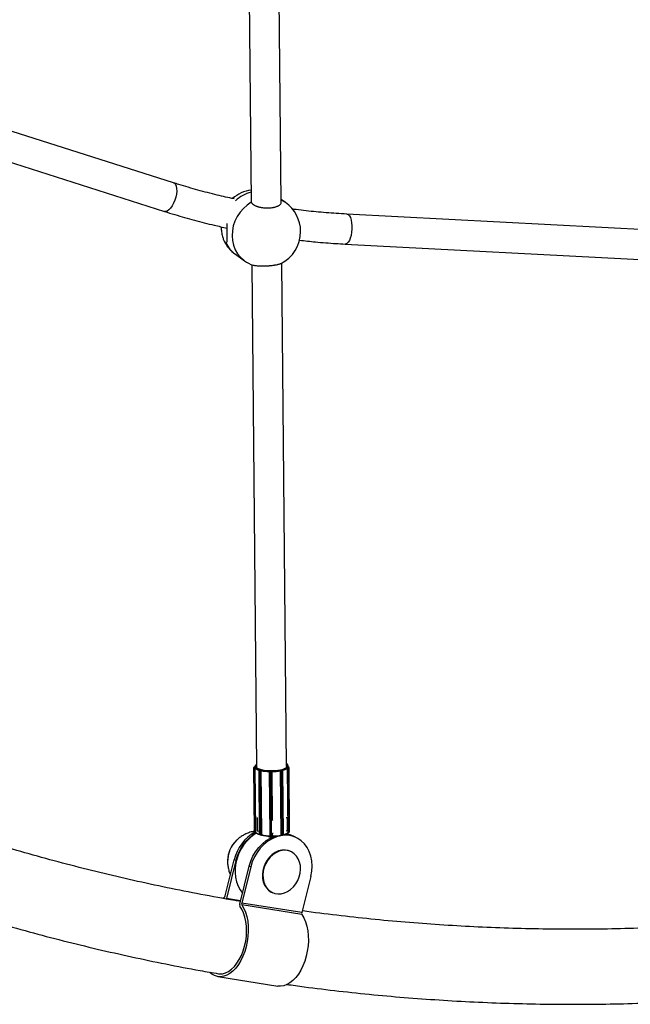
# Model space of a CAD drawing. Units: millimetres. Extents: x 1071.28 to 1079.61, y 543.02 to 551.76.
# Drawn here: x 1075.51 to 1075.83, y 547.59 to 548.11 of the extents above; entities that cross this region are included whole.
import ezdxf

# ---------------------------------------------------------------- set-up
doc = ezdxf.new("R2010")
doc.units = ezdxf.units.MM

# ---------------------------------------------------------------- blocks, each defined once
blk = doc.blocks.new('asd')
at = {"linetype": 'Continuous'}
for p, q in [((1075.628109708326, 548.3620506975109), (1075.631433156021, 548.0154749897787)), ((1075.647435807666, 548.0151498441536), (1075.64410718364, 548.3622653499173)), ((1075.58998014815, 548.025627745555), (1075.347856738485, 548.1024403547372)), ((1075.343018809428, 548.0871905683866), (1075.585142219093, 548.0103779592044)), ((1075.649835549601, 548.0150427796862), (1075.647420412109, 548.0167553233927)), ((1075.631452061336, 548.0156908516217), (1075.63149862345, 548.0152641232818)), ((1075.974694435496, 547.9936446716156), (1075.682477551119, 548.0089387828976)), ((1075.681641347039, 547.9929618525281), (1075.973858231416, 547.9776677412459)), ((1075.623017858282, 547.987478567181), (1075.627856978335, 547.9840472078412)), ((1075.631754932718, 547.9819194784993), (1075.634323869318, 547.7140256821808)), ((1075.650321931894, 547.714179093753), (1075.647746405543, 547.9827600824689)), ((1075.632856149447, 547.7137884139795), (1075.633181198496, 547.6798916553362)), ((1075.63285955018, 547.7137720739795), (1075.632856150508, 547.7137883155037)), ((1075.632917779565, 547.7136296057118), (1075.63285955018, 547.7137720739795)), ((1075.633184599229, 547.6798753153361), (1075.63285955018, 547.7137720739795)), ((1075.633242828615, 547.6797328470685), (1075.632917779565, 547.7136296057118)), ((1075.632957939706, 547.7138720543574), (1075.633016169092, 547.7137295860897)), ((1075.633401551073, 547.7140111834535), (1075.633305253277, 547.7140070847432)), ((1075.633431498079, 547.7140081677011), (1075.633308587176, 547.7140029362607)), ((1075.633323990407, 547.7140160939576), (1075.63332406912, 547.7140078855995)), ((1075.633459983578, 547.7136325187649), (1075.633582894481, 547.7136377502053)), ((1075.633503635409, 547.7135095947391), (1075.633472547673, 547.713508271556)), ((1075.633797596723, 547.6796115129125), (1075.633472547673, 547.713508271556)), ((1075.633828684459, 547.6796128360957), (1075.633503635409, 547.7135095947391)), ((1075.634165282405, 547.7153932020018), (1075.634167590546, 547.7151525044064)), ((1075.634309174518, 547.7155580849454), (1075.634290178604, 547.7155495943066)), ((1075.635468124698, 547.7122055728875), (1075.635793173748, 547.6783088142441)), ((1075.635988897788, 547.7120070482135), (1075.635625122552, 547.7121026004932)), ((1075.635950171602, 547.6782058418497), (1075.635625122552, 547.7121026004932)), ((1075.635706893561, 547.7124010021025), (1075.63564706739, 547.7123822022329)), ((1075.635761015928, 547.7124092384015), (1075.635676125747, 547.7123825623783)), ((1075.635692792655, 547.7122199073498), (1075.636056567891, 547.7121243550702)), ((1075.636621941361, 547.7121341264512), (1075.636706831541, 547.7121608024745)), ((1075.647103428392, 547.7120790156479), (1075.647177366589, 547.7120510901707)), ((1075.647737044944, 547.7120324683533), (1075.648137945399, 547.7121220051647)), ((1075.648219707773, 547.7122838858803), (1075.648145769575, 547.7123118113575)), ((1075.648255955941, 547.712281675322), (1075.648206501131, 547.7123003537483)), ((1075.648724894131, 547.6782245383439), (1075.648399845081, 547.7121212969873)), ((1075.650543527618, 547.7152510799506), (1075.650654096265, 547.7152680575574)), ((1075.650831803611, 547.7154242452966), (1075.650607259642, 547.7155508933845)), ((1075.650881845036, 547.7154155859898), (1075.650657301067, 547.7155422340777)), ((1075.650809082158, 547.7135022370903), (1075.650929510448, 547.7134950913754)), ((1075.6512019962, 547.6794761656009), (1075.65087694715, 547.7133729242444)), ((1075.650907406961, 547.7133711168856), (1075.65087694715, 547.7133729242444)), ((1075.651232456011, 547.6794743582421), (1075.650907406961, 547.7133711168856)), ((1075.650979073313, 547.7148868846647), (1075.650975318763, 547.7152784165838)), ((1075.651228792603, 547.7138619635217), (1075.651108364314, 547.7138691092366)), ((1075.651235633543, 547.713866026894), (1075.651141808651, 547.7138715940737)), ((1075.651324997644, 547.7138563520368), (1075.651321810805, 547.7141886819762)), ((1075.651410804782, 547.7135848811539), (1075.651525913303, 547.7137259858256)), ((1075.6516241334, 547.7136244587804), (1075.651509024879, 547.7134833541087)), ((1075.651834073929, 547.6795865954653), (1075.651509024879, 547.7134833541087)), ((1075.65194918245, 547.6797277001369), (1075.6516241334, 547.7136244587804)), ((1075.651962612509, 547.6797613616972), (1075.651637563459, 547.7136581203405)), ((1075.636313946837, 547.6781102895701), (1075.635988897788, 547.7120070482135)), ((1075.636717085817, 547.7120260095807), (1075.636695614626, 547.7120192624399)), ((1075.637020663675, 547.6781225037964), (1075.636695614626, 547.7120192624399)), ((1075.637042134867, 547.6781292509373), (1075.636717085817, 547.7120260095807)), ((1075.641053598552, 547.7115080294337), (1075.641054431397, 547.7115167498634)), ((1075.641053598552, 547.7115080294337), (1075.641378647601, 547.6776112707904)), ((1075.641058163452, 547.7115453536247), (1075.641056212972, 547.7115356294382)), ((1075.641160482901, 547.7116473567537), (1075.641153334501, 547.7116117181553)), ((1075.642023766324, 547.7113649234728), (1075.641524659713, 547.7113688497909)), ((1075.641849708763, 547.6774720911475), (1075.641524659713, 547.7113688497909)), ((1075.641529517154, 547.7114933980973), (1075.642028623765, 547.7114894717793)), ((1075.642348815373, 547.6774681648295), (1075.642023766324, 547.7113649234728)), ((1075.642451011689, 547.7116015097284), (1075.642458160088, 547.7116371483268)), ((1075.642553559266, 547.7115139849456), (1075.642551751228, 547.7115049709093)), ((1075.642800588213, 547.6855557573716), (1075.642551751228, 547.7115049709093)), ((1075.64280239625, 547.6855647714078), (1075.642553559266, 547.7115139849456)), ((1075.647404452649, 547.6780477337736), (1075.647079403599, 547.7119444924169)), ((1075.647098104716, 547.711937429253), (1075.647079403599, 547.7119444924169)), ((1075.647423153765, 547.6780406706096), (1075.647098104716, 547.711937429253)), ((1075.648198603114, 547.7120036887925), (1075.647797702659, 547.7119141519812)), ((1075.648122751709, 547.6780173933378), (1075.647797702659, 547.7119141519812)), ((1075.648523652164, 547.6781069301492), (1075.648198603114, 547.7120036887925)), ((1075.634578920974, 547.6867499261004), (1075.634578251517, 547.6868926411851)), ((1075.635008490751, 547.686682510336), (1075.634578920974, 547.6867499261004)), ((1075.634578920974, 547.6867499261004), (1075.634643980999, 547.679965337782)), ((1075.650577029937, 547.6868968409251), (1075.650148129617, 547.6868215416049)), ((1075.650577029937, 547.6868968409251), (1075.65057636048, 547.6870395560097)), ((1075.650577029937, 547.6868968409251), (1075.650642089963, 547.6801122526067)), ((1075.643013113641, 547.6855688919165), (1075.64278656944, 547.6855291189821)), ((1075.633181198496, 547.6798916553362), (1075.633184599229, 547.6798753153361)), ((1075.633184599229, 547.6798753153361), (1075.633242828615, 547.6797328470685)), ((1075.633218338825, 547.679707294984), (1075.633276568211, 547.6795648267165)), ((1075.633797596723, 547.6796115129125), (1075.633828684459, 547.6796128360957)), ((1075.634643980999, 547.679965337782), (1075.635079059763, 547.6797873560079)), ((1075.634871960375, 547.6798587298556), (1075.634968612736, 547.6798142370155)), ((1075.635950171602, 547.6782058418497), (1075.636313946837, 547.6781102895701)), ((1075.636166097469, 547.6778300492115), (1075.636529872705, 547.6777344969319)), ((1075.637020663675, 547.6781225037964), (1075.637042134867, 547.6781292509373)), ((1075.642018360206, 547.6762201509126), (1075.639583852394, 547.6772690064256)), ((1075.641849708763, 547.6774720911475), (1075.642348815373, 547.6774681648295)), ((1075.641874654128, 547.67711611793), (1075.642373760738, 547.677112191612)), ((1075.642878608316, 547.6776172263022), (1075.642862885076, 547.6775235861743)), ((1075.642863615712, 547.6786923333925), (1075.64308367571, 547.6786752178074)), ((1075.642876800278, 547.6776082122659), (1075.642866742478, 547.6786570596083)), ((1075.642878608316, 547.6776172263022), (1075.642868715895, 547.6786488274901)), ((1075.642876800278, 547.6776082122659), (1075.642878608316, 547.6776172263022)), ((1075.647404452649, 547.6780477337736), (1075.647423153765, 547.6780406706096)), ((1075.647640953143, 547.6776683604095), (1075.647603887427, 547.677681527457)), ((1075.64793303064, 547.6776422662538), (1075.648333931095, 547.6777318030652)), ((1075.648122751709, 547.6780173933378), (1075.648523652164, 547.6781069301492)), ((1075.648910955129, 547.6779321868173), (1075.651164179543, 547.677766659468)), ((1075.650396239693, 547.6778654434115), (1075.64966388001, 547.6781809648849)), ((1075.650210081479, 547.6799247378771), (1075.650642089963, 547.6801122526067)), ((1075.650333380109, 547.6799615756765), (1075.650440211939, 547.6800132599617)), ((1075.6543093406, 547.6768617548579), (1075.650446413447, 547.6785260142296)), ((1075.650642314567, 547.680162846927), (1075.650642089963, 547.6801122526067)), ((1075.651985973354, 547.6774126072177), (1075.651164179543, 547.677766659468)), ((1075.6512019962, 547.6794761656009), (1075.651232456011, 547.6794743582421)), ((1075.651734972222, 547.6792994285416), (1075.651850080743, 547.6794405332133)), ((1075.651834073929, 547.6795865954653), (1075.65194918245, 547.6797277001369)), ((1075.655105291215, 547.6765117899829), (1075.654283497404, 547.6768658422332)), ((1075.652493495354, 547.6689338576539), (1075.652185158316, 547.6690666980583)), ((1075.617605069315, 547.6451895961034), (1075.622398554232, 547.6644568898779)), ((1075.623220348043, 547.6641028376276), (1075.618185620121, 547.6438658735751)), ((1075.623220348043, 547.6641028376276), (1075.622398554232, 547.6644568898779)), ((1075.625307833148, 547.6407974207389), (1075.63034256107, 547.6610343847914)), ((1075.631164354881, 547.660680332541), (1075.626370869964, 547.6414130387666)), ((1075.631164354881, 547.660680332541), (1075.63034256107, 547.6610343847914)), ((1075.663220621992, 547.6556102943454), (1075.658427137075, 547.6363430005708)), ((1075.615807813843, 547.6439959523852), (1075.617056686716, 547.6444482786819)), ((1075.625772689229, 547.6426658982305), (1075.618185620121, 547.6438658735751)), ((1075.642689794983, 547.6470269262106), (1075.642998132021, 547.6468940858064)), ((1075.658427137075, 547.6363430005708), (1075.626370869964, 547.6414130387666)), ((1075.658536189525, 547.6353184413491), (1075.626479922414, 547.6403884795449)), ((1075.61368705415, 547.6022007671019), (1075.645743321261, 547.5971307289061))]:
    blk.add_line(p, q, dxfattribs=at)
at = {"linetype": 'Continuous', "flags": 128}
for points in [[(1075.58998014815, 548.025627745555), (1075.590400577975, 548.0254191287358), (1075.590969719149, 548.0248030905992), (1075.59137948099, 548.0238690808815), (1075.59161070349, 548.0226607728388), (1075.591652574941, 548.0212346656123), (1075.591503137482, 548.019657442391), (1075.591169378641, 548.0180028523797)], [(1075.591169378641, 548.0180028523797), (1075.590666904611, 548.0163482623684), (1075.59001921052, 548.014771039147), (1075.589256581823, 548.0133449319206), (1075.58841467819, 548.012136623878), (1075.5875328661, 548.0112026141601), (1075.586652378106, 548.0105865760236), (1075.585814384847, 548.0103173147268), (1075.585142219093, 548.0103779592044)], [(1075.63149862345, 548.0152641232818), (1075.629276499337, 548.0137514977564), (1075.627252087462, 548.011945364522), (1075.625467212364, 548.0098830384612), (1075.623958749731, 548.0076071274244), (1075.622757864543, 548.0051646519477), (1075.6218893672, 548.0026060738041), (1075.62137120094, 547.999984253459), (1075.621214071126, 547.9973533579673), (1075.621421224075, 547.9947677418772), (1075.621988379987, 547.9922808242607), (1075.622903821369, 547.9899439850694), (1075.624148635114, 547.987805503621), (1075.625697103254, 547.9859095611433), (1075.627517234292, 547.9842953279864), (1075.627856978335, 547.9840472078412)], [(1075.649835549601, 548.0150427796862), (1075.648121103788, 548.0160938331683), (1075.64742346095, 548.0164373841764)], [(1075.682479809416, 548.0089386626635), (1075.682583113717, 548.0089287821718), (1075.683247921108, 548.0086492582421), (1075.683857156867, 548.0080097404101), (1075.684382333808, 548.0070401318187), (1075.68479889524, 548.0057857702881), (1075.685087363215, 548.0043053083692), (1075.68523424929, 548.0026679708161), (1075.685232685236, 548.0009503177129)], [(1075.685232685236, 548.0009503177129), (1075.685082744186, 547.9992326646096), (1075.684791437217, 547.9975953270565), (1075.684372385519, 547.9961148651377), (1075.683845183483, 547.994860503607), (1075.683234482492, 547.9938908950156), (1075.682568838244, 547.9932513771836), (1075.681879375525, 547.992971853254), (1075.681640912187, 547.992961875363)], [(1075.633308587176, 547.7140029362607), (1075.633231986346, 547.713997447822), (1075.63316011942, 547.7139877903203), (1075.633095748206, 547.7139743348881), (1075.633041346452, 547.7139575986102), (1075.632999004787, 547.7139382246522), (1075.632970350377, 547.7139169575446), (1075.632956484397, 547.7138946145703), (1075.632957939706, 547.7138720543574)], [(1075.633308587176, 547.7140029362607), (1075.633306332822, 547.714006655219), (1075.633305253277, 547.7140070847432)], [(1075.650317510696, 547.7146401450384), (1075.650365909697, 547.714540514131), (1075.65038625702, 547.71405317521), (1075.650054156845, 547.7135721720123), (1075.649384123542, 547.713118526686), (1075.648405440784, 547.7127120657085), (1075.647160881701, 547.7123705533752), (1075.6457048395, 547.7121089154136), (1075.644100950209, 547.7119385866582), (1075.642419311489, 547.711867011293), (1075.640733419019, 547.7118973175046), (1075.639116954392, 547.7120281807665), (1075.637640564868, 547.712253881726), (1075.636368775753, 547.7125645561683), (1075.635357170334, 547.7129466261293), (1075.634649960624, 547.7133833933185), (1075.634278055078, 547.7138557689137), (1075.634257707756, 547.7143431078349), (1075.634319448119, 547.7144867334662)], [(1075.634309206129, 547.7155547885592), (1075.634298156635, 547.7155525404822), (1075.634290178604, 547.7155495943066)], [(1075.635676125747, 547.7123825623783), (1075.635628193949, 547.7123642742082), (1075.635593287885, 547.7123437512258), (1075.635572748976, 547.7123217821178), (1075.635567366521, 547.7122992111448), (1075.635577347365, 547.7122769056964), (1075.63560230795, 547.7122557229587), (1075.635641289054, 547.7122364769724), (1075.635692792655, 547.7122199073498)], [(1075.648137945399, 547.7121220051647), (1075.648195923327, 547.7121377135297), (1075.648242490175, 547.7121562865367), (1075.648275856404, 547.7121770104353), (1075.648294739769, 547.7121990888178), (1075.648298414592, 547.7122216732242), (1075.648286739653, 547.7122438957487), (1075.648260163612, 547.7122649023919), (1075.648219707773, 547.7122838858803)], [(1075.651108364314, 547.7138691092366), (1075.651184731633, 547.7140451632943), (1075.651218930205, 547.7142219452186), (1075.651210797313, 547.7143986138855), (1075.651160371654, 547.7145743287097), (1075.651067893152, 547.7147482536444), (1075.650933801816, 547.7149195611588), (1075.650758735652, 547.715087436176), (1075.650543527618, 547.7152510799506)], [(1075.650654096265, 547.7152680575574), (1075.650720358693, 547.7152807088268), (1075.650777171414, 547.7152967675269), (1075.650822351147, 547.715315616531), (1075.65085416166, 547.7153365314824), (1075.650871380494, 547.7153587086312), (1075.650873345937, 547.7153812957222), (1075.650859982459, 547.715403424746), (1075.650831803611, 547.7154242452966)], [(1075.651235633543, 547.713866026894), (1075.651233301558, 547.7138656292752), (1075.651228792603, 547.7138619635217)], [(1075.651525913303, 547.7137259858256), (1075.651536400037, 547.7137484520941), (1075.651531526744, 547.7137709424845), (1075.651511480704, 547.7137925927036), (1075.651477032274, 547.7138125707456), (1075.651429505287, 547.7138301088656), (1075.65137072618, 547.7138445330835), (1075.651302953801, 547.7138552890844), (1075.651228792603, 547.7138619635217)], [(1075.651637558238, 547.7136584914784), (1075.651637241817, 547.7136525416162), (1075.6516241334, 547.7136244587804)], [(1075.641524659713, 547.7113688497909), (1075.641427843732, 547.7113723821928), (1075.641335858111, 547.7113813116773), (1075.641252237807, 547.711395295089), (1075.641180196301, 547.7114137950534), (1075.641122502107, 547.7114361006272), (1075.641081372381, 547.7114613546197), (1075.641058387715, 547.7114885865342), (1075.641053598552, 547.7115080294337)], [(1075.641056212972, 547.7115356294382), (1075.6410561703, 547.7115354153668), (1075.641054431397, 547.7115167498634)], [(1075.641153334501, 547.7116117181553), (1075.641156499555, 547.7115891874919), (1075.641174887288, 547.7115674019603), (1075.641207791069, 547.7115471987663), (1075.641253946424, 547.7115293543072), (1075.64131157963, 547.7115145543357), (1075.641378475873, 547.7115033676064), (1075.641452064369, 547.7114962240189), (1075.641529517154, 547.7114933980973)], [(1075.634329205463, 547.6787094618596), (1075.633063889025, 547.6779333181003), (1075.631056372634, 547.6764066693643), (1075.629201944658, 547.6746103102621), (1075.627534036013, 547.6725766248665), (1075.626082715116, 547.6703422756768), (1075.624874145823, 547.6679475426831), (1075.623930115758, 547.6654355972125), (1075.623267643532, 547.662851723654), (1075.622898671941, 547.6602425030882), (1075.622829852662, 547.6576549735423), (1075.623062426343, 547.6551357820057), (1075.623592200235, 547.6527303434967), (1075.624409623778, 547.6504820223375), (1075.625499960774, 547.648431350399), (1075.626775062277, 547.6466949118425)], [(1075.63034256107, 547.6610343847914), (1075.63118788839, 547.6637506037497), (1075.632342293861, 547.6663599226445), (1075.633782277117, 547.6688092232677), (1075.635478524252, 547.6710486449218), (1075.637396504565, 547.67303259944), (1075.639497173508, 547.6747206992295), (1075.641737767519, 547.6760785794468), (1075.644072674566, 547.6770785975663), (1075.644467650765, 547.6772089266227)], [(1075.651985973354, 547.6774126072177), (1075.649656141354, 547.6775772647811), (1075.647276156486, 547.6773463438525), (1075.644894468377, 547.6767245453159), (1075.64255956133, 547.6757245271964), (1075.640318967319, 547.6743666469793), (1075.638218298375, 547.6726785471897), (1075.636300318062, 547.6706945926715), (1075.634604070928, 547.6684551710173), (1075.633164087672, 547.6660058703941), (1075.632009682201, 547.6633965514993), (1075.631164354881, 547.660680332541)], [(1075.633218338825, 547.679707294984), (1075.633195035758, 547.6797823184622), (1075.633184599229, 547.6798753153361)], [(1075.633276568211, 547.6795648267165), (1075.633253265144, 547.6796398501947), (1075.633242828615, 547.6797328470685)], [(1075.641378647601, 547.6776112707904), (1075.641383436764, 547.6775918278909), (1075.64140642143, 547.6775645959764), (1075.641447551156, 547.6775393419838), (1075.64150524535, 547.67751703641), (1075.641577286857, 547.6774985364456), (1075.641660907161, 547.6774845530339), (1075.641752892782, 547.6774756235495), (1075.641849708763, 547.6774720911475)], [(1075.642867892398, 547.6775138143918), (1075.642868105761, 547.6775148847491), (1075.642876800278, 547.6776082122659)], [(1075.648523652164, 547.6781069301492), (1075.648596124574, 547.6781265656055), (1075.648654333134, 547.6781497818642), (1075.64869604092, 547.6781756867375), (1075.648719645126, 547.6782032847156), (1075.648724894131, 547.6782245383439)], [(1075.651164179543, 547.677766659468), (1075.653396430013, 547.6772097753657), (1075.654283497404, 547.6768658422332)], [(1075.65194918245, 547.6797277001369), (1075.651962290867, 547.6797557829727), (1075.651962612509, 547.6797613616972)], [(1075.663220621992, 547.6556102943454), (1075.663739662734, 547.6583781189821), (1075.663921850725, 547.6611412043693), (1075.663763477144, 547.6638433020569), (1075.663267766019, 547.6664294051277), (1075.6624448086, 547.6688468679813), (1075.661311357926, 547.6710464780452), (1075.659890487786, 547.6729834576017), (1075.658211122996, 547.6746183753329), (1075.656307450582, 547.6759179490283), (1075.654218223824, 547.6768557231153), (1075.651985973354, 547.6774126072177)], [(1075.652185158316, 547.6690666980583), (1075.651167719897, 547.669423299028), (1075.649492842185, 547.6696942477206), (1075.647755513231, 547.6696112949769), (1075.646008520897, 547.6691769612738), (1075.64430494666, 547.6684044436213), (1075.642696552761, 547.6673172145772), (1075.641232209436, 547.665948309046), (1075.639956410016, 547.6643393205295), (1075.638907919019, 547.6625391373295), (1075.638118594315, 547.6606024571018), (1075.637612419134, 547.6585881248949), (1075.637404773355, 547.6565573451737), (1075.637501966189, 547.6545718221524), (1075.63790104448, 547.6526918849434), (1075.638589882437, 547.6509746544872), (1075.639547550067, 547.6494723079625), (1075.640744949124, 547.6482304934082), (1075.642145697243, 547.647286942731), (1075.642689794983, 547.6470269262106)], [(1075.647427777106, 547.6463494888877), (1075.64917476944, 547.6467838225908), (1075.650878343677, 547.6475563402433), (1075.652486737575, 547.6486435692874), (1075.6539510809, 547.6500124748186), (1075.655226880321, 547.6516214633351), (1075.656275371318, 547.6534216465351), (1075.657064696022, 547.6553583267628), (1075.657570871202, 547.6573726589697), (1075.657778516981, 547.6594034386909), (1075.657681324148, 547.6613889617122), (1075.657282245856, 547.6632688989213), (1075.656593407899, 547.6649861293774), (1075.655635740269, 547.6664884759022), (1075.654438341212, 547.6677302904565), (1075.653037593093, 547.6686738411337), (1075.651476056935, 547.6692904586238), (1075.649801179223, 547.6695614073163), (1075.648063850269, 547.6694784545725), (1075.646316857935, 547.6690441208694), (1075.644613283698, 547.6682716032169), (1075.643004889799, 547.667184374173), (1075.641540546474, 547.6658154686417), (1075.640264747054, 547.6642064801251), (1075.639216256057, 547.6624062969253), (1075.638426931353, 547.6604696166975), (1075.637920756172, 547.6584552844906), (1075.637713110393, 547.6564245047695), (1075.637810303227, 547.6544389817482), (1075.638209381518, 547.652559044539), (1075.638898219475, 547.6508418140828), (1075.639855887105, 547.6493394675581), (1075.641053286162, 547.6480976530038), (1075.642454034281, 547.6471541023267), (1075.64401557044, 547.6465374848366), (1075.645690448152, 547.6462665361439), (1075.647427777106, 547.6463494888877)], [(1075.626479922414, 547.6403884795449), (1075.627532626725, 547.6385684218458), (1075.628408338333, 547.636492958602), (1075.629092277723, 547.6341971177148), (1075.629572901949, 547.6317196464319), (1075.629842099443, 547.6291023574038), (1075.629895326921, 547.6263894230065), (1075.629731686053, 547.6236266298364), (1075.629353938631, 547.6208606059643), (1075.628768459955, 547.6181380339858), (1075.627985131234, 547.6155048631526), (1075.627017172825, 547.6130055338799), (1075.625880921105, 547.6106822277189), (1075.624595552762, 547.608574155453), (1075.62318276115, 547.6067168953305), (1075.621666390163, 547.6051417926066), (1075.620072031817, 547.6038754305238), (1075.618426594337, 547.6029391816629), (1075.616757848015, 547.6023488472354), (1075.61509395653, 547.6021143904026), (1075.613463001627, 547.6022397681276), (1075.611892509172, 547.6027228643917), (1075.610408984601, 547.6035555259077), (1075.609442385958, 547.6043330060439)], [(1075.613921364706, 547.6036822395272), (1075.614561282163, 547.6036116989587), (1075.616163632026, 547.6036938051775), (1075.617782132692, 547.6041374592703), (1075.619387142622, 547.6049345360691), (1075.62094926735, 547.6060704377529), (1075.622439897816, 547.6075243611954), (1075.623831734322, 547.6092696789574), (1075.625099286501, 547.6112744269468), (1075.626219340153, 547.6135018898157), (1075.627171382397, 547.6159112733717), (1075.627937977343, 547.6184584516918), (1075.628505085421, 547.6210967752522), (1075.628862320503, 547.6237779252776), (1075.629003140116, 547.6264527986602), (1075.62892496526, 547.629072407244), (1075.628629227647, 547.6315887750034), (1075.628121343472, 547.6339558166852), (1075.627410614226, 547.6361301818238), (1075.626510056345, 547.6380720486691), (1075.625436162821, 547.6397458534907)], [(1075.658536189525, 547.6353184413491), (1075.659588893836, 547.6334983836501), (1075.660464605444, 547.6314229204063), (1075.661148544835, 547.6291270795191), (1075.66162916906, 547.6266496082361), (1075.661898366554, 547.6240323192081), (1075.661951594032, 547.6213193848107), (1075.661787953164, 547.6185565916406), (1075.661410205742, 547.6157905677686), (1075.660824727066, 547.6130679957902), (1075.660041398346, 547.6104348249569), (1075.659073439936, 547.6079354956842), (1075.657937188216, 547.6056121895233), (1075.656651819873, 547.6035041172572), (1075.655239028261, 547.6016468571348), (1075.653722657274, 547.6000717544109), (1075.652128298928, 547.598805392328), (1075.650482861448, 547.5978691434673), (1075.648814115126, 547.5972788090396), (1075.647150223641, 547.5970443522069), (1075.645743321261, 547.5971307289061)]]:
    blk.add_lwpolyline(points, dxfattribs=at)
at = {"linetype": 'Continuous'}
for centre, radius, start, end in [((1075.634007143915, 548.0029763531035), 0.018998572768041, 97.97097139414215, 131.1051725186277), ((1075.636645695403, 548.0015943128101), 0.01980581489957146, 105.4089283219898, 133.2365989554515), ((1075.638846263968, 547.9995449937637), 0.01899857276803931, 0.5494144155959337, 54.66002463302837), ((1075.638846263968, 547.9995449937637), 0.01899857276803962, 295.8442826738496, 0.5494144155959337), ((1075.634007143915, 548.0029763531035), 0.0189985727680402, 205.2814867201949, 234.6600246330283), ((1075.631939305034, 548.0000033580036), 0.01537734038410178, 204.780384847082, 234.5376131161781), ((1075.638846263968, 547.9995449937637), 0.0189985727680417, 234.6600246330283, 250.3673323319725), ((1075.632961009005, 547.7137706317126), 0.0001014690763867643, 91.73338229245238, 179.1855785642144), ((1075.633019238391, 547.7136281634449), 0.0001014690763895252, 91.73338229401506, 179.1855785674713), ((1075.633338558661, 547.7142245742654), 0.000728726716269935, 234.7309369942325, 280.5951005931174), ((1075.633352792368, 547.7142055609324), 0.0005829813730064442, 234.7309369939446, 280.5951005936416), ((1075.634474160565, 547.7139197928786), 0.001154194650397016, 126.87119248347, 175.2139204638943), ((1075.634895259416, 547.7139087948086), 0.001467130609399065, 110.9396222417601, 176.116221822906), ((1075.632967917403, 547.7135200013179), 0.000504766576456917, 358.6684412434132, 12.88000081060024), ((1075.636532227284, 547.7163995124097), 0.004186166848767772, 223.6577713463748, 257.4941842201143), ((1075.636606910406, 547.7164541226538), 0.004132387455378595, 222.9638193273807, 258.1881362391352), ((1075.634306520479, 547.7154429651464), 0.0001499647467329831, 199.6562678877702, 271.9852737305521), ((1075.634327669516, 547.7154905215548), 5.623875650399984e-05, 109.050989490319, 252.0478393406871), ((1075.635616686377, 547.7122607109411), 0.0001583353491887895, 200.2345988310997, 273.0541897991303), ((1075.635746708001, 547.7121106338757), 0.0001218505508520323, 116.2616533340389, 183.7801471174812), ((1075.635662206937, 547.712333127434), 5.135705398770968e-05, 74.27500342925906, 107.134093748173), ((1075.636110483237, 547.7120150815961), 0.0001218505508474936, 116.2616533334563, 183.7801471176112), ((1075.636319636679, 547.7132643379001), 0.001169942750712359, 257.0055823178081, 284.9747128039024), ((1075.636576458617, 547.712023895165), 0.0001192460332007214, 357.7734906232599, 67.5783723684188), ((1075.641656386456, 547.7355211558979), 0.0238789490119379, 258.0371798677533, 268.8100303955576), ((1075.64223834038, 547.7385864227497), 0.02695017092013572, 270.4673395667122, 280.4001430771756), ((1075.648068655547, 547.7120117750665), 0.0001301989179108378, 356.439235109579, 57.84682476414682), ((1075.646879073276, 547.718720259741), 0.006532436773476746, 281.180979733517, 306.9856175984519), ((1075.648198077332, 547.7122359519517), 0.0002322637542916588, 270.1297022402662, 330.3089820168228), ((1075.64823418721, 547.7122230112027), 6.257300110085275e-05, 69.67169136232276, 103.3795515924782), ((1075.646941138868, 547.7186958175672), 0.006619953184440775, 281.6869517578344, 306.4796455740895), ((1075.650314873217, 547.7148636421375), 0.0007468628372013199, 66.95299905228967, 90.5114974510104), ((1075.650619922726, 547.7154751500075), 7.679461483755271e-05, 60.8740364461768, 99.49116234111318), ((1075.65084446677, 547.7153485036692), 7.679290135118162e-05, 60.85209517643248, 99.49143232520272), ((1075.650324835794, 547.714182082643), 0.0009768668859139883, 336.735177449686, 57.59062787201118), ((1075.651164350058, 547.7133892640127), 0.0002575831382796847, 155.7419217275863, 184.0399222249308), ((1075.651048329288, 547.7142842654542), 0.0009239585546587358, 261.2269968388927, 299.9081249217164), ((1075.65104224831, 547.7142256102303), 0.0007391668437101018, 261.2269968386253, 299.9081249226213), ((1075.651404322972, 547.7134803365154), 0.0001047453831222216, 1.650853472120143, 86.45217952264579), ((1075.651519431493, 547.7136214411871), 0.0001047453831280705, 1.650853475115461, 86.4521795213414), ((1075.636317733773, 547.713432026751), 0.001462428438387512, 257.0055823176811, 284.9747128037598), ((1075.641645417487, 547.7357054509347), 0.02418686411854, 258.2430404555268, 268.6041698077536), ((1075.641150531199, 547.7115152678352), 9.649105006350505e-05, 88.33518264042264, 167.8178290222712), ((1075.64246314793, 547.7113946171938), 0.0009388418884150861, 173.9604060856704, 181.5727343110904), ((1075.642962254541, 547.7113906908758), 0.0009388418889073492, 173.9604060861887, 181.5727343076356), ((1075.642137992094, 547.7119995740741), 0.0006448479760393898, 259.7970177695007, 309.9140893354656), ((1075.642120004381, 547.7119971922602), 0.000515878380822824, 259.7970177687082, 309.9140893360163), ((1075.642451931714, 547.7115016388537), 9.987511230282073e-05, 1.91186924369192, 90.52780229746686), ((1075.642240690654, 547.7388080442108), 0.02729585239449982, 270.6567460611249, 280.2107365828813), ((1075.647212800318, 547.7119419130814), 0.0001147832130288444, 107.9809833915969, 182.2387405304534), ((1075.647493593272, 547.713298990173), 0.001417836146111509, 253.8031610779509, 282.385513811003), ((1075.647493757434, 547.7131403389068), 0.001134268916901029, 253.8031610784877, 282.3855138113988), ((1075.647667755092, 547.711922238255), 0.0001301989179241058, 356.4392351098392, 57.84682476186824), ((1075.644926772178, 547.6592444785132), 0.02312336126286084, 119.6939360153402, 166.9725673889726), ((1075.646048173781, 547.6586762403072), 0.02346396357022021, 120.5551097905572, 166.6279294957224), ((1075.633681137952, 547.6798964494477), 0.0004999624412646721, 180.5494144155308, 202.2307320745324), ((1075.63366360771, 547.6803278156219), 0.0007287267162529506, 234.7309369931494, 280.5951005933855), ((1075.633739367337, 547.6797539811802), 0.0004999624412655982, 202.2307320748832, 272.4372016134791), ((1075.63297391572, 547.6795163635388), 0.0008291584882214662, 341.5876579951643, 6.589444738374555), ((1075.63676017282, 547.6819057220633), 0.003968764008063509, 221.5343064891218, 257.142103503679), ((1075.636927648728, 547.6820703159742), 0.004230754683997997, 225.2445487488174, 256.5599528503296), ((1075.636293113203, 547.6783136083557), 0.0004999624412632512, 180.5494144155308, 255.2826668442187), ((1075.635951006319, 547.6783782848531), 0.0001724450236442336, 203.7568777435158, 269.7226594156704), ((1075.636311420201, 547.6781634803859), 0.000363723857591485, 173.3118109386747, 246.4504889454514), ((1075.636675195437, 547.6780679281063), 0.000363723857600102, 173.311810939725, 246.4504889446046), ((1075.636642782823, 547.6795352681075), 0.001462428438325693, 257.0055823168755, 284.9747128041542), ((1075.636656888439, 547.678218056076), 0.0004999624412643322, 255.2826668440927, 287.4448862705397), ((1075.636653073377, 547.6780779621876), 0.0003702790602716299, 294.5247802766006, 6.908955054347809), ((1075.63693089349, 547.6777542278804), 6.575114775567738e-05, 169.6883328003821, 256.7188046465558), ((1075.641985660129, 547.7013007790588), 0.02408515664585126, 257.727790017911, 269.1194202455048), ((1075.641992157545, 547.7010269417507), 0.02388244944459566, 257.727790017911, 269.1194202453746), ((1075.641878587057, 547.677616064902), 0.0004999624412646721, 180.5494144155308, 269.5492810395991), ((1075.641679410072, 547.6771807998796), 6.378518150044506e-05, 171.3479126860882, 211.668044829692), ((1075.643350465486, 547.6773983983087), 0.00150256493250004, 177.1888182060984, 190.8282536927904), ((1075.643849572096, 547.6773944719906), 0.001502564932085332, 177.1888182040099, 190.828253694311), ((1075.642463041143, 547.6781028154307), 0.0006448479760415892, 259.7970177697687, 309.914089335324), ((1075.642377693667, 547.677612138584), 0.000499962441265065, 269.5492810395991, 348.6581029917753), ((1075.642563524273, 547.7043959621546), 0.02718577352096195, 270.1827695241416, 280.6847131197182), ((1075.645309026562, 547.6772023922514), 0.00265862775378839, 180.2000554670762, 181.3610844695198), ((1075.642565158228, 547.7040960749468), 0.02695697068784708, 270.1827695240113, 280.6847131197182), ((1075.647809302287, 547.6780140707741), 0.0003870636018784442, 176.0594060599356, 245.2744682955277), ((1075.647818642321, 547.6794022315297), 0.001417836146191167, 253.8031610787743, 282.3855138102115), ((1075.647542558869, 547.6776662482035), 6.320322402876933e-05, 288.9659612573145, 13.98973221344718), ((1075.64782405422, 547.678130207421), 0.0004999624412655337, 249.30911361964, 282.5897830277366), ((1075.647775409516, 547.6779575227621), 0.0003524643028559528, 296.5640144881778, 9.779842438783646), ((1075.648224954676, 547.6782197442324), 0.0004999624412646993, 282.589783027878, 0.5494144158564923), ((1075.648176309971, 547.6780470595735), 0.0003524643028680269, 296.5640144889061, 9.779842437519662), ((1075.647286410306, 547.6840840347863), 0.006379006043906524, 281.3013576435549, 307.8830990757257), ((1075.64734410701, 547.6841832885981), 0.006397033493875879, 281.5171915283069, 307.9162298551801), ((1075.649178049429, 547.6649462548636), 0.01297329637082363, 64.89793775797496, 81.13616347667687), ((1075.651189243307, 547.6791341291931), 8.600442432386192e-05, 279.5109573562841, 314.488983893106), ((1075.651693390505, 547.6793952421807), 0.0004676750577664497, 170.2605010133546, 216.603724017391), ((1075.651373378338, 547.6803875068108), 0.0009239585546637862, 261.2269968390215, 299.9081249217164), ((1075.651187500263, 547.679134731553), 8.765946368715541e-05, 315.0258374072748, 1.224348045339079), ((1075.651347564532, 547.6796154629138), 0.0004999624412652255, 266.6042876334452, 320.7935728993294), ((1075.65138949323, 547.6795793373551), 0.0004446399419239722, 320.9854351667408, 0.9353130812629971), ((1075.651462673053, 547.6797565675855), 0.0004999624412633314, 320.7935728991966, 0.5494144155307941), ((1075.651504601751, 547.6797204420267), 0.0004446399419098645, 320.9854351663744, 0.9353130827610786), ((1075.634540049309, 547.6636042298659), 0.01572577660059436, 132.8454098227019, 180.8700290444127), ((1075.634616244889, 547.6635702781775), 0.01580706861728039, 135.5151092962901, 177.705503013195), ((1075.616638405835, 547.6453311871836), 0.0009769781561249976, 295.3494123846045, 351.6669144525321), ((1075.616698630778, 547.6442292426318), 0.001530743080074199, 334.9056886584815, 346.2679940125828), ((1075.62656002239, 547.6404166195523), 0.001308811461086285, 163.085046283145, 210.8305070031833), ((1075.627656489056, 547.641031794717), 0.001340956178650542, 163.4825342962349, 208.6686588134085), ((1075.659712756167, 547.6359617565214), 0.001340956178643387, 163.4825342962974, 208.6686588138193)]:
    blk.add_arc(centre, radius, start, end, dxfattribs=at)
for points, knots in [([(1075.622261757342, 548.0170234536198), (1075.619267053316, 548.0176928976085), (1075.612798787301, 548.0191388307505), (1075.602971265122, 548.0217266044433), (1075.595223036651, 548.0239788607947), (1075.590913120886, 548.0253343262833), (1075.58998014815, 548.025627745555)], [0, 0, 0, 0, 0.2746962537648124, 0.5933168779074117, 0.9119648073295459, 1, 1, 1, 1]), ([(1075.63149862345, 548.0152641232818), (1075.631532733125, 548.0151771616133), (1075.631601189573, 548.0150026337998), (1075.631774933691, 548.0147414416645), (1075.632002139055, 548.0144815597604), (1075.632284394664, 548.0142287107299), (1075.632615615253, 548.0139857854085), (1075.632994255589, 548.0137531107705), (1075.63342419185, 548.0135292267405), (1075.633897341181, 548.0133192704413), (1075.634406945026, 548.0131255122543), (1075.634951016065, 548.0129480450598), (1075.63553454694, 548.012785982467), (1075.636144951129, 548.0126435364508), (1075.636985489699, 548.0124810638545), (1075.637865719094, 548.0123594663561), (1075.638762910942, 548.0122826954921), (1075.639663613588, 548.0122359386426), (1075.64056506417, 548.0122341719774), (1075.64144444501, 548.0122780532671), (1075.642302220589, 548.0123514535082), (1075.643123185049, 548.0124684185732), (1075.643887026841, 548.0126265125459), (1075.644608239003, 548.0128105234933), (1075.645260424024, 548.0130318599676), (1075.645827373244, 548.0132854736776), (1075.646335323955, 548.013559097792), (1075.646749313599, 548.0138600107299), (1075.64705917852, 548.0141810405331), (1075.647296322313, 548.0145142459517), (1075.64742762407, 548.014839274023), (1075.647429727988, 548.015082788821), (1075.647430309018, 548.0151500392967)], [0, 0, 0, 0, 0.02774625720538011, 0.05568538067846911, 0.08423221632043774, 0.1129888239014492, 0.1407370443638483, 0.1686778268374962, 0.1972265563026746, 0.2259856931321779, 0.2537198987623104, 0.2816477900970883, 0.3101884526926655, 0.3389417094404464, 0.3665453262121039, 0.4227020343608584, 0.4513250187574675, 0.4787332162166665, 0.5344913416730194, 0.562909975723785, 0.5901512030898008, 0.6455633167970996, 0.6738007749594708, 0.7009873264540132, 0.7562798767280544, 0.7844504948927497, 0.8117213155971412, 0.8671792174799546, 0.8954301073198581, 0.922880348282522, 0.9787021844269607, 1, 1, 1, 1]), ([(1075.682477551119, 548.0089387828976), (1075.680600598195, 548.0090449189147), (1075.675122565299, 548.0093546851244), (1075.666084920166, 548.0101210673719), (1075.658229252514, 548.0109262481211), (1075.653982994305, 548.0115281834479), (1075.653280919001, 548.0116277072891)], [0, 0, 0, 0, 0.1916667425772262, 0.5593942754791427, 0.9271503561911628, 1, 1, 1, 1]), ([(1075.585142219093, 548.0103779592044), (1075.586980165688, 548.0098039760874), (1075.592273892873, 548.008150766991), (1075.601108994312, 548.005654914754), (1075.610422572368, 548.003252365566), (1075.616284656417, 548.0019709527023), (1075.618591207251, 548.0014667559211)], [0, 0, 0, 0, 0.167212589973891, 0.4816123795280532, 0.7960303216597684, 1, 1, 1, 1]), ([(1075.615350433296, 548.0021917407375), (1075.615350873185, 548.0021687491989), (1075.615367762865, 548.0012859814153), (1075.615610840533, 547.9994243252218), (1075.616067487357, 547.9969692146683), (1075.61670006514, 547.9950119838821), (1075.617366632694, 547.9938138214964), (1075.617789367606, 547.993636956302), (1075.617977894401, 547.9935580798541)], [0, 0, 0, 0, 0.005486355482323992, 0.2106504454792096, 0.4164321803984613, 0.6235651856667026, 0.8321216274402485, 0.9999999999999999, 0.9999999999999999, 0.9999999999999999, 0.9999999999999999]), ([(1075.618064264109, 547.99362045518), (1075.618215026807, 547.9936725563222), (1075.61854897488, 547.9937879633574), (1075.618646463463, 547.9949730297989), (1075.618640692321, 547.9968935061223), (1075.618600282821, 547.9993604498699), (1075.61859819021, 548.0018470377453), (1075.618561431579, 548.0033243610001), (1075.61854466692, 548.0039981298588)], [0, 0, 0, 0, 0.1480363097655711, 0.327908964786903, 0.5148167312834849, 0.6935272919217438, 0.8602257386039518, 1, 1, 1, 1]), ([(1075.657183003345, 547.995031625326), (1075.660025340796, 547.9947124718386), (1075.666513821425, 547.9939839090775), (1075.674679896481, 547.9933548546117), (1075.680000765413, 547.9930544700065), (1075.681641347039, 547.9929618525281)], [0, 0, 0, 0, 0.3503072373539244, 0.7996804615458982, 1, 1, 1, 1]), ([(1075.647127168084, 547.9824472858699), (1075.647047360164, 547.9824102876786), (1075.646786786836, 547.9822894883665), (1075.646313546546, 547.9821301453565), (1075.645745093386, 547.9819746495086), (1075.645119986838, 547.9818257843897), (1075.644416333965, 547.9816873812445), (1075.643650516913, 547.9815629589987), (1075.642850407785, 547.9814486716276), (1075.642003545159, 547.9813500691184), (1075.641130068719, 547.9812697160332), (1075.640244977105, 547.9812019095393), (1075.6393490683, 547.9811533967624), (1075.638463574139, 547.9811256541035), (1075.637589283905, 547.9811118172296), (1075.636740472501, 547.9811191032463), (1075.635937893183, 547.9811477521396), (1075.63516884251, 547.9811905168932), (1075.634459616391, 547.9812542214813), (1075.633827880208, 547.9813375715715), (1075.633252290239, 547.9814340535539), (1075.632788916356, 547.9815390438165), (1075.632533294546, 547.9816288707352), (1075.632464811722, 547.9816529359784)], [0, 0, 0, 0, 0.03220739878503034, 0.1051573467373879, 0.1423398186237981, 0.1779442307061416, 0.2503764028196985, 0.2872934149313834, 0.3226809257741473, 0.3946636139361296, 0.431345270877168, 0.4666617554417022, 0.5384891256279762, 0.5750839545744393, 0.610509908420114, 0.6825520773659832, 0.7192511826263578, 0.7549102110046307, 0.8274251460068113, 0.8643647629413213, 0.900266580127962, 0.9732807377455358, 0.9999999999999999, 0.9999999999999999, 0.9999999999999999, 0.9999999999999999]), ([(1075.62567445391, 547.6422710437997), (1075.624660013028, 547.6424347750358), (1075.617602793508, 547.6435738135912), (1075.604551453039, 547.6459892505183), (1075.586527868945, 547.649535211622), (1075.56856702979, 547.6534203799529), (1075.550666601178, 547.6576074123948), (1075.532831640293, 547.6621052886555), (1075.515065206426, 547.6669104977032), (1075.497370875654, 547.672022796805), (1075.479752066039, 547.6774409897102), (1075.46221221697, 547.6831640573379), (1075.44475474143, 547.689190858944), (1075.427383032613, 547.6955201992039), (1075.410100480324, 547.7021508612398), (1075.392910394093, 547.7090814101185), (1075.37581628976, 547.7163109485668), (1075.358820815755, 547.7238362937244), (1075.34192975685, 547.7316625165047), (1075.326007756942, 547.7393435879364), (1075.315760336627, 547.7445311379986), (1075.311068916154, 547.7469060750867)], [0, 0, 0, 0, 0.009322361136516782, 0.0648534086201425, 0.1203841570445112, 0.1759143371524842, 0.2314436822412499, 0.2869719292687782, 0.3424988199323955, 0.3980241017079809, 0.4535475288432277, 0.5090688632985831, 0.5645878756265205, 0.6201043457869634, 0.6756180638899405, 0.7311288308648406, 0.7866364590505405, 0.8421407727049519, 0.897641608432218, 0.9531388155278152, 1, 1, 1, 1]), ([(1075.633305253277, 547.7140070847432), (1075.633250413337, 547.7140029309597), (1075.633136830094, 547.7139943277372), (1075.632995797944, 547.7139565523375), (1075.632908569532, 547.7139094761974), (1075.632857464595, 547.7138400174073), (1075.632859506604, 547.713800361482), (1075.632860145109, 547.7137879616713)], [0, 0, 0, 0, 0.2460881944100393, 0.5096923069301164, 0.7745894266609871, 0.9295175083706622, 1, 1, 1, 1]), ([(1075.633431498079, 547.7140081677011), (1075.633430989728, 547.7140082863579), (1075.633420912369, 547.7140106385672), (1075.633410988531, 547.7140106681235), (1075.6334015653, 547.7140106961888)], [0, 0, 0, 0, 0.05044481410789449, 1, 1, 1, 1]), ([(1075.633582894481, 547.7136377502053), (1075.633582500142, 547.7136375894056), (1075.633573750467, 547.713634021551), (1075.633555226451, 547.7136227744317), (1075.633531384371, 547.7135971994089), (1075.633514530868, 547.7135660073615), (1075.633505163217, 547.713536512756), (1075.63350414538, 547.7135185797783), (1075.633503635409, 547.7135095947391)], [0, 0, 0, 0, 0.0107737813008806, 0.239050702856786, 0.5071604980133695, 0.707294450863389, 0.8533444422918659, 1, 1, 1, 1]), ([(1075.634290178604, 547.7155495943066), (1075.634253531068, 547.7155295394131), (1075.634199574606, 547.7155000124319), (1075.634162702857, 547.7154269029862), (1075.634167543083, 547.7153980160665), (1075.634168643516, 547.7153914485806)], [0, 0, 0, 0, 0.6206228500830816, 0.9137480189689193, 0.9999999999999999, 0.9999999999999999, 0.9999999999999999, 0.9999999999999999]), ([(1075.63564706739, 547.7123822022329), (1075.635607683965, 547.7123672302139), (1075.63554007968, 547.7123415297418), (1075.635475956391, 547.7122760753397), (1075.635472197568, 547.712224482393), (1075.635470847961, 547.7122059579212)], [0, 0, 0, 0, 0.4721486403559144, 0.8104747215780491, 1, 1, 1, 1]), ([(1075.635761015928, 547.7124092384015), (1075.635760348881, 547.7124092307266), (1075.635745548328, 547.7124090604339), (1075.63572655551, 547.712408372463), (1075.635710540546, 547.712401237971), (1075.635707368143, 547.7123998246996)], [0, 0, 0, 0, 0.03646686631496306, 0.8091337461082236, 1, 1, 1, 1]), ([(1075.636706831541, 547.7121608024745), (1075.636706875614, 547.7121606088156), (1075.636707853515, 547.7121563118733), (1075.636709992961, 547.7121435216793), (1075.636712942953, 547.7121159607307), (1075.636715212911, 547.7120833596321), (1075.636716618638, 547.712053073868), (1075.636716929876, 547.7120350434438), (1075.636717085817, 547.7120260095807)], [0, 0, 0, 0, 0.01077378130087602, 0.2390507028564931, 0.5071604980131784, 0.7072944508635847, 0.853344442291854, 0.9999999999999999, 0.9999999999999999, 0.9999999999999999, 0.9999999999999999]), ([(1075.647079403599, 547.7119444924169), (1075.647079507821, 547.7119535242335), (1075.647079715835, 547.7119715505728), (1075.647082507342, 547.7120018033186), (1075.647087644075, 547.7120343461511), (1075.647094960697, 547.7120618263353), (1075.647100633063, 547.7120745550762), (1075.647103307842, 547.712078823284), (1075.647103428392, 547.7120790156479)], [0, 0, 0, 0, 0.146655557708144, 0.2927055491364003, 0.4928395019868627, 0.7609492971435639, 0.9892262186994224, 1, 1, 1, 1]), ([(1075.648205812873, 547.7122987491945), (1075.648200494662, 547.7123012667203), (1075.648182346961, 547.7123098574492), (1075.648161149663, 547.7123113955809), (1075.648146432848, 547.7123117934269), (1075.648145769575, 547.7123118113575)], [0, 0, 0, 0, 0.2835894571454473, 0.9677120777392237, 1, 1, 1, 1]), ([(1075.648395925356, 547.7121201942755), (1075.648396857688, 547.7121294348835), (1075.648399917962, 547.7121597661215), (1075.648372552061, 547.7122065524721), (1075.648326276271, 547.712251050509), (1075.648281940864, 547.7122703587735), (1075.648255955941, 547.712281675322)], [0, 0, 0, 0, 0.1107229300866112, 0.3634353420157233, 0.6269102913630517, 1, 1, 1, 1]), ([(1075.650657301067, 547.7155422340777), (1075.650619630295, 547.7155582807178), (1075.650544432515, 547.7155903127585), (1075.650416313512, 547.7156114232548), (1075.650333219505, 547.7156119395921), (1075.650308190293, 547.7156120951211)], [0, 0, 0, 0, 0.412269949837413, 0.822966532002083, 1, 1, 1, 1]), ([(1075.65087694715, 547.7133729242444), (1075.650876368003, 547.7133819178514), (1075.6508752121, 547.7133998679292), (1075.650866947293, 547.7134295012437), (1075.650852456455, 547.7134609398674), (1075.650832270003, 547.7134868612491), (1075.650816725967, 547.7134983763714), (1075.650809411801, 547.7135020705953), (1075.650809082158, 547.7135022370903)], [0, 0, 0, 0, 0.1466555577082254, 0.2927055491366096, 0.4928395019870562, 0.7609492971439041, 0.989226218699619, 1, 1, 1, 1]), ([(1075.650971742964, 547.7152784753414), (1075.650972674592, 547.7152856906363), (1075.650976341055, 547.7153140867736), (1075.650950558834, 547.7153601882065), (1075.650916599725, 547.7153944892402), (1075.650891137487, 547.7154099452974), (1075.650881845036, 547.7154155859898)], [0, 0, 0, 0, 0.1159238386731226, 0.4562238006154805, 0.8015487270895166, 1, 1, 1, 1]), ([(1075.651141796014, 547.7138711809497), (1075.65113124347, 547.7138713117615), (1075.651120142031, 547.7138714493776), (1075.651108919209, 547.7138692194901), (1075.651108364314, 547.7138691092366)], [0, 0, 0, 0, 0.9505565000985526, 1, 1, 1, 1]), ([(1075.651633732405, 547.7136590818519), (1075.651633807353, 547.7136724347727), (1075.651633999387, 547.7137066476558), (1075.651601813639, 547.713753778617), (1075.651547327398, 547.7137982272646), (1075.651456626123, 547.7138350866786), (1075.651341522668, 547.7138580283168), (1075.651259701756, 547.7138642088465), (1075.651235633543, 547.713866026894)], [0, 0, 0, 0, 0.08223442059760332, 0.2107012157015131, 0.3560499593324027, 0.5933762095754705, 0.8803886720412722, 1, 1, 1, 1]), ([(1075.292858071851, 547.7112953353736), (1075.295858816076, 547.709770674686), (1075.304514628574, 547.7053727066984), (1075.318911181484, 547.6983256627007), (1075.336079720639, 547.6902506189073), (1075.353353719423, 547.6824750990347), (1075.37072781388, 547.6749955785201), (1075.388199247192, 547.6678147891023), (1075.405764575734, 547.6609336996519), (1075.42342052026, 547.6543536795292), (1075.441163738758, 547.6480759196999), (1075.458990887593, 547.6421015848646), (1075.476898607683, 547.6364317836073), (1075.494883522158, 547.6310675355721), (1075.512942262951, 547.6260099325214), (1075.531071370087, 547.6212595269149), (1075.549267671123, 547.6168186164103), (1075.567526867275, 547.6126827175967), (1075.585848812316, 547.608872385484), (1075.601325522784, 547.6058746774823), (1075.610713974391, 547.6042685833186), (1075.613956629069, 547.6037138583256)], [0, 0, 0, 0, 0.02939597344513396, 0.08479430945883253, 0.1401901480418873, 0.1955824420540939, 0.2509713159486343, 0.3063569053364244, 0.3617393566846586, 0.4171188270071653, 0.4724954834910738, 0.5278695030608066, 0.5832410718814275, 0.6386103848026886, 0.6939776447469915, 0.7493430620442144, 0.8047068537170764, 0.8600692427215892, 0.9154304571472098, 0.9707907293817727, 1, 1, 1, 1]), ([(1075.641160482901, 547.7116473567537), (1075.641159968562, 547.7116472274722), (1075.641148556328, 547.7116443589499), (1075.641124379378, 547.7116346019753), (1075.641092863421, 547.7116110177903), (1075.641071120307, 547.7115811762678), (1075.641060379299, 547.7115588751857), (1075.641059139788, 547.7115476343345), (1075.641058877382, 547.7115452546402)], [0, 0, 0, 0, 0.01207056191867042, 0.2678239171584285, 0.5682046092425299, 0.7924275818929619, 0.9560568050569088, 1, 1, 1, 1]), ([(1075.642553559266, 547.7115139849456), (1075.642552771146, 547.7115229318808), (1075.642551198162, 547.7115407888078), (1075.642539561984, 547.7115696691629), (1075.642519121825, 547.7115997790698), (1075.642490688857, 547.7116238586808), (1075.642468870093, 547.7116339724098), (1075.642458621961, 547.711637011364), (1075.642458160088, 547.7116371483268)], [0, 0, 0, 0, 0.1466555577083169, 0.2927055491367148, 0.4928395019870824, 0.7609492971435452, 0.989226218699149, 1, 1, 1, 1]), ([(1075.633217836202, 547.6797196981239), (1075.632975204703, 547.6796822524466), (1075.631949428945, 547.6795239429599), (1075.630219561197, 547.6789756261868), (1075.628085657999, 547.6780942097688), (1075.626143835602, 547.676972465768), (1075.624551402224, 547.6758228664384), (1075.62368958793, 547.6749587460175), (1075.623343679302, 547.6746119117736)], [0, 0, 0, 0, 0.06527097867619915, 0.27594680795906, 0.4808662551215608, 0.6795305615092571, 0.8713723542222511, 0.9999999999999999, 0.9999999999999999, 0.9999999999999999, 0.9999999999999999]), ([(1075.633828684459, 547.6796128360957), (1075.633828078925, 547.6795608665126), (1075.633826867903, 547.679456931293), (1075.633811796948, 547.6793356561334), (1075.633796776216, 547.6792945610447), (1075.633789319457, 547.6792741601616)], [0, 0, 0, 0, 0.3349326320862355, 0.6698398282671703, 1, 1, 1, 1]), ([(1075.636915788457, 547.6776902352916), (1075.636895768696, 547.6776947190411), (1075.636837093424, 547.6777078603183), (1075.636767006733, 547.6777207140383), (1075.636720833331, 547.6777291821221)], [0, 0, 0, 0, 0.3411958725234583, 1, 1, 1, 1]), ([(1075.637042134867, 547.6781292509373), (1075.637038237459, 547.6780766728235), (1075.63703044294, 547.6779715205888), (1075.636966347327, 547.6778412260102), (1075.636899426099, 547.6777909540649), (1075.636866204315, 547.6777659975043)], [0, 0, 0, 0, 0.3349326320862102, 0.6698398282671011, 1, 1, 1, 1]), ([(1075.641624292618, 547.6771471174261), (1075.641633682533, 547.6771469134312), (1075.641677430624, 547.6771459630087), (1075.641718036947, 547.6771444726662), (1075.641749927691, 547.6771433022049)], [0, 0, 0, 0, 0.2146359918097598, 1, 1, 1, 1]), ([(1075.642651148931, 547.6771392414113), (1075.642626098443, 547.6771389774889), (1075.64257240701, 547.6771384118164), (1075.642522620476, 547.6771372872267), (1075.642496062544, 547.6771366873301)], [0, 0, 0, 0, 0.4665639650356912, 1, 1, 1, 1]), ([(1075.647603887427, 547.677681527457), (1075.647591318284, 547.6776888110641), (1075.647539711179, 547.6777187165138), (1075.64746521562, 547.6778004358486), (1075.647412873045, 547.6779248970035), (1075.647406839651, 547.67801291218), (1075.647404452649, 547.6780477337736)], [0, 0, 0, 0, 0.1081877291354679, 0.4442033633093989, 0.7801092330147869, 1, 1, 1, 1]), ([(1075.647769324427, 547.6776427642478), (1075.647712847429, 547.6776334388002), (1075.647640355642, 547.6776214690003), (1075.647577079255, 547.6776091890397), (1075.64756310032, 547.6776064761672)], [0, 0, 0, 0, 0.7790813416993377, 1, 1, 1, 1]), ([(1075.651275139713, 547.679136604597), (1075.651270755809, 547.6791422029978), (1075.651252756123, 547.6791651892313), (1075.651225699336, 547.6792368751683), (1075.65120583664, 547.6793543239328), (1075.651203084882, 547.6794416260974), (1075.6512019962, 547.6794761656009)], [0, 0, 0, 0, 0.1081877291356974, 0.4442033633095367, 0.7801092330147812, 1, 1, 1, 1]), ([(1075.651249571777, 547.6790727972837), (1075.651249763439, 547.679072989857), (1075.651250340617, 547.67907356978), (1075.651262788072, 547.679083241043), (1075.651288698074, 547.6790996708573), (1075.651318211035, 547.6791149812608), (1075.651333431574, 547.6791228772017)], [0, 0, 0, 0, 0.09905343242552155, 0.2982933272785092, 0.6381131001104595, 1, 1, 1, 1]), ([(1075.651330020638, 547.6791287021758), (1075.651321442288, 547.6791228892661), (1075.651302741884, 547.6791102173943), (1075.651284833219, 547.679127337772), (1075.651275139713, 547.679136604597)], [0, 0, 0, 0, 0.4587254304905499, 1, 1, 1, 1]), ([(1075.618860400476, 547.6642254590633), (1075.618840053241, 547.663774970692), (1075.618786431405, 547.6625877816732), (1075.619034858855, 547.6606641793285), (1075.6195284133, 547.6584605111309), (1075.620091368424, 547.6570423427686), (1075.620375698692, 547.6563260721916)], [0, 0, 0, 0, 0.1648252401906583, 0.4343701804528843, 0.7143188298757093, 1, 1, 1, 1]), ([(1076.024408214829, 547.6499201813755), (1076.019103600431, 547.6488529734444), (1076.007675810087, 547.6465538754186), (1075.990096024066, 547.643401049961), (1075.971678908865, 547.6403820202593), (1075.953244291245, 547.6376829089503), (1075.934796579778, 547.635293938146), (1075.916339118895, 547.6332183692132), (1075.897875544248, 547.6314558922982), (1075.879409418618, 547.63000707713), (1075.86094432859, 547.628872180056), (1075.842483857636, 547.6280514628476), (1075.824031592631, 547.6275451088158), (1075.805591120074, 547.6273532378739), (1075.787166029905, 547.6274759286521), (1075.768759899105, 547.627913113566), (1075.750376348444, 547.6286649751886), (1075.732018826678, 547.6297304645133), (1075.71369141178, 547.6311128308427), (1075.695395816287, 547.6327989824077), (1075.677142559557, 547.6348365159619), (1075.664892672709, 547.636321093971), (1075.658741180412, 547.6372133377251), (1075.658647063389, 547.6372269889371)], [0, 0, 0, 0, 0.04355090795817188, 0.0938222098945834, 0.1440972805368607, 0.1943760296893959, 0.2446583550589987, 0.2949441422918522, 0.3452332650810443, 0.395525585347321, 0.4458209534940611, 0.4961192087376609, 0.5464201795127372, 0.5967236839520123, 0.6470295304386613, 0.6973375182295818, 0.7476474381450571, 0.7979590733227239, 0.8482722000286999, 0.8985865885226213, 0.9489020039689373, 0.9992182073886996, 1, 1, 1, 1]), ([(1075.650466108608, 547.5980165826224), (1075.653531910626, 547.5975826518651), (1075.662770764143, 547.5962749931574), (1075.678229855847, 547.5944318607908), (1075.696836271451, 547.5924687861079), (1075.715480922673, 547.5908359549962), (1075.734157321595, 547.5895127161746), (1075.752862768217, 547.5885049366166), (1075.77159354017, 547.5878113053359), (1075.790346182216, 547.5874323622966), (1075.809117161292, 547.5873680789849), (1075.82790295954, 547.5876185064899), (1075.846700049942, 547.588183602092), (1075.865504903591, 547.5890632741857), (1075.884313987894, 547.5902573753579), (1075.903123769493, 547.5917656844729), (1075.921930707476, 547.5935879845732), (1075.940731280791, 547.5957237684798), (1075.959521888666, 547.5981733378849), (1075.978299224932, 547.6009337003917), (1075.997058883707, 547.6040138828773), (1076.015196161105, 547.6072692924982), (1076.027065590378, 547.6096543623114), (1076.032698838858, 547.6107863199303)], [0, 0, 0, 0, 0.02433929178160681, 0.07334692527490953, 0.1223547121174186, 0.1713628647062551, 0.2203715939087497, 0.2693811082631739, 0.3183916131967417, 0.3674033102652377, 0.4164163964204282, 0.4654310633094783, 0.5144474966106258, 0.563465875409806, 0.612486371621702, 0.6615091494578292, 0.7105343649455514, 0.7595621654989949, 0.8085926895443968, 0.8576260662005509, 0.9066624150156486, 0.9557018457593385, 1, 1, 1, 1])]:
    blk.add_open_spline(points, degree=3, knots=knots, dxfattribs=at)

msp = doc.modelspace()

# ---------------------------------------------------------------- block references
msp.add_blockref('asd', (0, 0))

doc.saveas('drawing.dxf')
